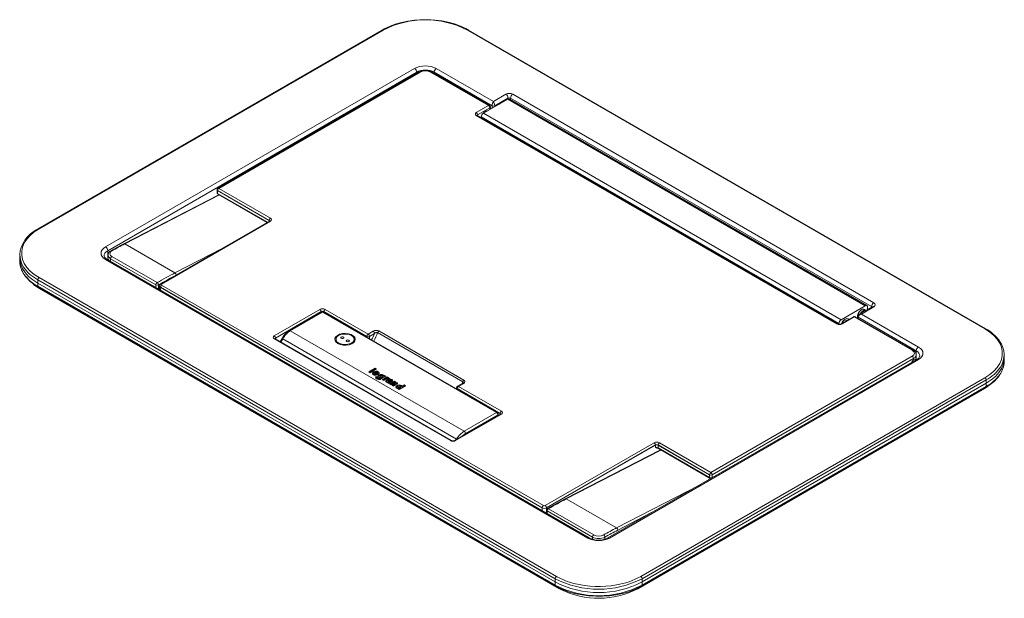
# Model space of a CAD drawing. Units: inches. Extents: x 2.1 to 22.3, y 0.5 to 31.7.
# Drawn here: x 4.8 to 20.8, y 22.3 to 31.7 of the extents above; entities that cross this region are included whole.
import ezdxf

# ---------------------------------------------------------------- set-up
doc = ezdxf.new("R2010")
doc.units = ezdxf.units.IN
doc.header["$LTSCALE"] = 3
doc.header["$MEASUREMENT"] = 0

msp = doc.modelspace()

# ---------------------------------------------------------------- linework, layer by layer
at = {"color": 7, "linetype": 'Continuous', "lineweight": 15}
for p, q in [((10.6571699, 31.5255534), (5.0696121, 28.2999249)), ((10.6721686, 31.5240682), (5.0846107, 28.2984397)), ((20.4428043, 26.6746039), (12.0423757, 31.5240681)), ((20.4578031, 26.6760892), (12.0573745, 31.5255534)), ((6.1639643, 28.0049733), (11.1805224, 30.9009706)), ((11.5340219, 30.9009708), (12.4610659, 30.3657997)), ((11.2158723, 30.8404491), (6.1993142, 27.9444518)), ((11.2574334, 30.8443125), (7.9891794, 28.9575896)), ((11.2724324, 30.8428271), (8.0041784, 28.9561042)), ((12.3831444, 30.2995807), (11.4421119, 30.8428272)), ((12.3981432, 30.301066), (11.4571107, 30.8443125)), ((12.4398559, 30.2971151), (11.4986718, 30.8404491)), ((12.6954718, 30.4029836), (12.3009062, 30.1752057)), ((12.4610659, 30.3657997), (12.663307, 30.482551)), ((12.6986571, 30.4220294), (12.482276, 30.2971152)), ((18.5008186, 27.0516283), (12.6954718, 30.4029836)), ((18.5258165, 27.0541036), (12.7204697, 30.405459)), ((18.6032982, 27.037841), (12.7410769, 30.4220294)), ((12.7764267, 30.4825509), (18.6386481, 27.0983625)), ((12.1840874, 30.1846676), (12.3831444, 30.2995807)), ((12.4043545, 30.2632676), (12.2052975, 30.1483545)), ((12.2053104, 30.147927), (12.4043676, 30.2628402)), ((12.4043676, 30.2628402), (12.4043545, 30.2632676)), ((12.4120791, 30.2393843), (12.4131489, 30.2747824)), ((12.4131491, 30.2753867), (12.4131309, 30.2759911)), ((12.5982337, 30.3580707), (12.5946989, 30.3560293)), ((18.0378031, 26.7564123), (12.1840874, 30.1356904)), ((18.0528019, 26.7578976), (12.1990863, 30.1371757)), ((12.2052975, 30.1483545), (12.2053104, 30.147927)), ((18.0708977, 26.7626132), (12.2655509, 30.1139685)), ((12.2655509, 30.1139685), (12.2655509, 30.0988066)), ((12.3009062, 30.1752057), (18.1062529, 26.8238504)), ((12.334483, 30.2058107), (12.330948, 30.2037692)), ((8.0041784, 28.9561042), (8.84246, 28.4721746)), ((8.0034267, 28.8531055), (6.4599119, 28.0554647)), ((7.974192, 28.9325146), (7.9741737, 28.9319102)), ((7.9741739, 28.9313059), (7.9755548, 28.8856185)), ((7.9829685, 28.9197913), (7.9829554, 28.9193638)), ((7.9829554, 28.9193638), (8.8212369, 28.4354342)), ((7.9829554, 28.9193638), (7.9843311, 28.8738533)), ((8.82125, 28.4358616), (7.9829685, 28.9197913)), ((7.9905423, 28.8605436), (8.7865089, 28.4010418)), ((8.8274612, 28.4246828), (7.0596857, 27.4041677)), ((8.8424598, 28.4231976), (7.0746843, 27.4026825)), ((8.8212369, 28.4354342), (8.82125, 28.4358616)), ((7.289845, 27.5833984), (6.4747951, 28.0539167)), ((4.7697903, 27.8192631), (4.7709125, 27.766789)), ((4.7709125, 27.8859851), (4.7697906, 27.8335112)), ((6.2035481, 27.8749794), (6.2014748, 27.8296485)), ((7.0017201, 27.4257182), (6.2669159, 27.8499116)), ((13.9933933, 23.2810691), (6.1639641, 27.8009024)), ((14.0183913, 23.2835445), (6.1889621, 27.8033778)), ((6.2456772, 27.813582), (6.9804813, 27.3893886)), ((5.0846109, 27.507436), (13.4850395, 22.6579718)), ((5.0634008, 27.4711229), (5.0626076, 27.4181831)), ((13.4630362, 22.5687189), (5.0626076, 27.4181831)), ((5.0626076, 27.4181831), (5.0634008, 27.366159)), ((13.4638294, 22.6216587), (5.0634008, 27.4711229)), ((5.0634008, 27.366159), (13.4638294, 22.5166948)), ((5.0696121, 27.3528493), (13.4700407, 22.5033851)), ((7.0388435, 27.3711314), (7.0388253, 27.370527)), ((7.0388253, 27.36952), (7.0405715, 27.3117541)), ((7.0534742, 27.3500439), (7.0534613, 27.3496164)), ((13.2540916, 23.7700687), (7.0534613, 27.3496164)), ((13.2540916, 23.7705037), (7.0534742, 27.3500439)), ((7.0746843, 27.3863569), (13.2753017, 23.8068167)), ((5.0916222, 27.3306159), (13.5323558, 22.4578841)), ((18.5008186, 27.0516283), (18.1062529, 26.8238504)), ((18.6136501, 27.0355354), (18.4014097, 26.9130116)), ((18.6386483, 27.0330599), (18.4364071, 26.9163086)), ((18.5361738, 26.9908092), (18.5361738, 27.0312114)), ((8.9024833, 26.5622049), (9.645916, 26.9913794)), ((9.6671259, 26.9550665), (8.9236932, 26.5258919)), ((9.6728606, 26.9474355), (9.1479715, 26.6444235)), ((9.6878593, 26.9459503), (9.1629702, 26.6429383)), ((12.5113302, 25.3159952), (9.6878593, 26.9459503)), ((12.526329, 25.3174805), (9.7028581, 26.9474355)), ((10.405972, 26.5534743), (9.7095491, 26.9555107)), ((9.7307493, 26.9913907), (10.4271723, 26.5893542)), ((18.3067012, 26.8728107), (18.1076442, 26.7578976)), ((18.3217, 26.8713255), (18.1226431, 26.7564123)), ((19.2627326, 26.328079), (18.3217, 26.8713255)), ((19.2777314, 26.3295642), (18.3366989, 26.8728107)), ((18.3726554, 26.8755737), (18.3726552, 26.8714917)), ((18.3781407, 26.8766732), (18.377315, 26.8493635)), ((19.328101, 26.3206158), (18.3869169, 26.8639499)), ((18.4389357, 26.9863053), (18.4354009, 26.9842639)), ((18.4364071, 26.9163086), (19.3634511, 26.3811375)), ((18.5111201, 26.9763461), (18.4858176, 26.9909529)), ((18.0708977, 26.7626132), (18.0708977, 26.7525116)), ((18.175185, 26.8340452), (18.17165, 26.8320037)), ((18.234834, 26.8313225), (18.2220669, 26.8386928)), ((9.1629702, 26.6429383), (11.9864411, 25.0129832)), ((10.4271723, 26.5893542), (10.5117264, 26.6381663)), ((10.5329267, 26.6022863), (10.4483726, 26.5534742)), ((11.9648931, 25.8167431), (10.5810266, 26.6156322)), ((10.6002917, 26.6409956), (11.9841582, 25.8421065)), ((11.762834, 24.8619827), (8.9024834, 26.5132279)), ((11.7778327, 24.8634678), (8.917482, 26.5147131)), ((9.0296906, 26.5202054), (8.9992531, 26.4675077)), ((11.8628795, 24.8852398), (9.0409327, 26.514315)), ((9.935947, 26.4538864), (9.9810097, 26.4204953)), ((9.9568469, 26.4383998), (9.9598078, 26.4275901)), ((10.1258508, 26.4204954), (10.1709135, 26.4538864)), ((10.1470526, 26.4275901), (10.1500135, 26.4383997)), ((15.9944784, 24.3434022), (19.2627324, 26.2301251)), ((19.3254127, 26.1720139), (19.3278638, 26.2530954)), ((19.3278635, 26.2561165), (19.3278453, 26.2567209)), ((20.7576249, 26.2096754), (20.7565027, 26.2621494)), ((19.3384527, 26.1795421), (14.3218946, 23.2835448)), ((19.3634509, 26.1770666), (14.3468928, 23.2810693)), ((19.2839423, 26.1938122), (16.0156883, 24.3070893)), ((19.2839553, 26.1933845), (16.0156884, 24.3066542)), ((19.2831889, 26.1680314), (19.2839553, 26.1933845)), ((19.2839553, 26.1933845), (19.2839423, 26.1938122)), ((20.7565027, 26.1429533), (20.7576247, 26.1954273)), ((10.5422354, 26.0382185), (10.4373893, 25.9776921)), ((10.4373893, 25.9776921), (10.4602344, 25.9645039)), ((10.5422353, 26.0230076), (10.4505637, 25.9700866)), ((10.4602344, 25.9645039), (10.5650805, 26.0250303)), ((10.5161377, 25.9637594), (10.515693, 25.9787136)), ((10.5268861, 25.9527567), (10.5262647, 25.9380709)), ((10.5323464, 25.9297381), (10.5327909, 25.9446925)), ((10.5323521, 25.959795), (10.5819412, 25.9312011)), ((10.5422353, 26.0230076), (10.5422354, 26.0382185)), ((10.5519061, 26.0174248), (10.5422353, 26.0230076)), ((10.5650805, 26.0250303), (10.5422354, 26.0382185)), ((10.5471411, 25.9546331), (10.573478, 25.9394291)), ((10.5480834, 25.9693), (10.5734246, 25.9546709)), ((10.5729425, 25.9275925), (10.5495003, 25.9411254)), ((10.5844227, 25.8872306), (10.5570027, 25.9030598)), ((10.5779544, 25.9467598), (10.5773262, 25.9614463)), ((10.5917539, 25.965221), (10.5921984, 25.9801753)), ((10.6014267, 25.9113021), (10.6009668, 25.9262472)), ((10.6180939, 25.9056929), (10.6174654, 25.8910014)), ((10.6300628, 25.8573287), (10.714754, 25.9062199)), ((10.6606528, 25.8910008), (10.6600243, 25.9056924)), ((10.6831487, 25.8992647), (10.6837878, 25.9148445)), ((10.6918009, 25.9042595), (10.6831487, 25.8992647)), ((10.6918009, 25.9194704), (10.6837878, 25.9148445)), ((10.714754, 25.9062199), (10.6918009, 25.9194704)), ((10.6918009, 25.9042595), (10.6918009, 25.9194704)), ((10.7015795, 25.8986144), (10.6918009, 25.9042595)), ((10.5570776, 25.8878056), (10.5538234, 25.8839624)), ((10.5826536, 25.8730409), (10.5570776, 25.8878056)), ((10.5830698, 25.8829294), (10.5824497, 25.8681914)), ((10.5896873, 25.8603935), (10.5901485, 25.875338)), ((10.6215677, 25.8789256), (10.6124901, 25.8736853)), ((10.6129334, 25.8587302), (10.6124901, 25.8736853)), ((10.6230106, 25.8645477), (10.6129334, 25.8587302)), ((10.6230106, 25.8645477), (10.6215677, 25.8789256)), ((10.6237776, 25.8819723), (10.6242219, 25.8969266)), ((10.7341248, 25.8949707), (10.6574036, 25.8506806)), ((10.6574036, 25.8506806), (10.6818888, 25.8365456)), ((10.7341247, 25.8797598), (10.670578, 25.8430751)), ((10.6818888, 25.8365456), (10.721019, 25.8591349)), ((10.7267505, 25.8263458), (10.726306, 25.8413001)), ((10.7341247, 25.8797598), (10.7341248, 25.8949707)), ((10.7500825, 25.8705476), (10.7341247, 25.8797598)), ((10.7585308, 25.8808814), (10.7341248, 25.8949707)), ((10.7450223, 25.8056636), (10.740203, 25.8028815)), ((10.740203, 25.8028815), (10.762408, 25.7900628)), ((10.7454164, 25.8224493), (10.7448159, 25.8076475)), ((10.745593, 25.79977), (10.7450223, 25.8056636)), ((10.7506474, 25.8763304), (10.7585308, 25.8808814)), ((10.7652449, 25.8595353), (10.7573476, 25.8608269)), ((10.762408, 25.7900628), (10.8146296, 25.8202097)), ((10.7631848, 25.858346), (10.7816997, 25.8690344)), ((10.7690673, 25.8040927), (10.7686228, 25.8190471)), ((10.7726256, 25.8125827), (10.7720293, 25.8271683)), ((10.8543282, 25.8255955), (10.7775926, 25.781297)), ((10.7775926, 25.781297), (10.8011067, 25.7677225)), ((10.7964311, 25.8605302), (10.7785492, 25.8502072)), ((10.779715, 25.8275132), (10.7801677, 25.8424628)), ((10.7896524, 25.8175174), (10.7900366, 25.8328291)), ((10.8543282, 25.8103846), (10.790767, 25.7736915)), ((10.7964313, 25.8453194), (10.7915247, 25.8424868)), ((10.7958569, 25.8231614), (10.7952285, 25.8378502)), ((10.8121551, 25.8514529), (10.7964311, 25.8605302)), ((10.7964313, 25.8453194), (10.7964311, 25.8605302)), ((10.8117025, 25.8365035), (10.7964313, 25.8453194)), ((10.8011067, 25.7677225), (10.8463511, 25.7938416)), ((10.8638015, 25.7837677), (10.8185571, 25.7576486)), ((10.8185571, 25.7576486), (10.841654, 25.7443151)), ((10.8642459, 25.7688134), (10.8317315, 25.7500432)), ((10.841654, 25.7443151), (10.8990978, 25.7774766)), ((10.8778424, 25.8120211), (10.8543282, 25.8255955)), ((10.8543282, 25.8103846), (10.8543282, 25.8255955)), ((10.8700652, 25.8012998), (10.8543282, 25.8103846)), ((10.8642459, 25.7688134), (10.8638015, 25.7837677)), ((10.8681802, 25.7741467), (10.8675522, 25.7888303)), ((10.8706206, 25.8078521), (10.8778424, 25.8120211)), ((10.930474, 25.6930404), (11.0353201, 25.7535667)), ((11.0115973, 25.7520507), (10.9763641, 25.7317109)), ((11.0115974, 25.7672616), (10.9767974, 25.747172)), ((11.0115973, 25.7520507), (11.0115974, 25.7672616)), ((11.0221456, 25.7459613), (11.0115973, 25.7520507)), ((11.0353201, 25.7535667), (11.0115974, 25.7672616)), ((11.9642583, 25.7924641), (11.8797042, 25.7436521)), ((11.9792571, 25.7909789), (11.894703, 25.7421668)), ((11.894703, 25.7421668), (12.5911259, 25.3401304)), ((14.8552466, 22.6579717), (20.4428045, 25.8836002)), ((20.4640144, 25.8472872), (14.8764565, 22.6216587)), ((14.8764565, 22.5166948), (20.4640144, 25.7423233)), ((20.4648076, 25.7943474), (14.8772497, 22.5687189)), ((20.435793, 25.7083861), (20.4965067, 25.7471525)), ((20.4648076, 25.7943474), (20.4640144, 25.8472872)), ((20.4640144, 25.7423233), (20.4648076, 25.7943474)), ((10.9132537, 25.710489), (10.9067513, 25.7067352)), ((10.9067513, 25.7067352), (10.930474, 25.6930404)), ((10.9102042, 25.7362956), (10.909577, 25.7216043)), ((10.9158807, 25.7125806), (10.9163252, 25.7275349)), ((10.9526827, 25.7215913), (10.9520559, 25.736283)), ((11.8647576, 25.7194817), (11.863584, 25.7000751)), ((12.5699256, 25.3042504), (11.8735027, 25.7062869)), ((14.8054785, 22.4580747), (20.435793, 25.7083861)), ((14.8702453, 22.5033851), (20.4578031, 25.7290136)), ((12.5761077, 25.2926424), (11.832675, 24.8634678)), ((12.5911064, 25.2911571), (11.8476737, 24.8619826)), ((11.9864411, 25.0129832), (12.5113302, 25.3159952)), ((12.532537, 25.2788254), (12.0076511, 24.9758152)), ((12.532537, 25.2788254), (12.5325402, 25.2788309)), ((12.5407583, 25.2722356), (12.541324, 25.2909431)), ((13.3035816, 23.8068167), (15.0713571, 24.8273318)), ((15.092567, 24.7910189), (13.3247915, 23.7705038)), ((15.092567, 24.7905839), (13.3247915, 23.7700688)), ((15.092567, 24.7905839), (15.092567, 24.7910189)), ((15.092567, 24.7483922), (15.092567, 24.7905839)), ((15.9732684, 24.3070893), (15.1349869, 24.7910189)), ((15.1349869, 24.7910189), (15.134987, 24.7905838)), ((15.9732686, 24.3066542), (15.134987, 24.7905838)), ((15.134987, 24.7905838), (15.134987, 24.7458675)), ((15.1561968, 24.8273319), (15.9944784, 24.3434022)), ((15.1730682, 24.7141596), (13.6295534, 23.9165188)), ((15.134987, 24.7458675), (15.9732687, 24.2619377)), ((15.1411982, 24.7325578), (15.9794799, 24.248628)), ((15.9732686, 24.3066542), (15.9732684, 24.3070893)), ((15.9732687, 24.2619377), (15.9732686, 24.3066542)), ((16.0156883, 24.3070893), (16.0156884, 24.3066542)), ((16.0156884, 24.3066542), (16.0156886, 24.2619378)), ((13.6444365, 23.9149708), (14.4594865, 23.4444524)), ((13.2540916, 23.7700687), (13.2540916, 23.7705037)), ((13.3258022, 23.7344441), (13.323526, 23.6846817)), ((13.3247915, 23.7705038), (13.3247915, 23.7700688)), ((14.0693651, 23.2970631), (13.3345609, 23.7212565)), ((13.3557997, 23.7575861), (14.0906039, 23.3333927)), ((13.4630362, 22.5687189), (13.4638294, 22.6216587)), ((13.4638294, 22.5166948), (13.4630362, 22.5687189)), ((14.8764565, 22.6216587), (14.8772497, 22.5687189)), ((14.8772497, 22.5687189), (14.8764565, 22.5166948)), ((13.5323558, 22.4711479), (13.5323558, 22.4578841)), ((13.5323558, 22.4578841), (13.5451824, 22.4652887))]:
    msp.add_line(p, q, dxfattribs=at)
at = {"color": 8, "linetype": 'Continuous', "lineweight": 15}
for p, q in [((11.2158723, 30.8203197), (11.2158723, 30.8404491)), ((11.4986718, 30.8404491), (11.4986718, 30.8203197)), ((12.6986569, 30.4046563), (12.6986571, 30.4220294)), ((12.7410769, 30.4220294), (12.7410769, 30.3935627)), ((12.4035089, 30.2344369), (12.4043676, 30.2628402)), ((12.4398559, 30.2554197), (12.4398559, 30.2971151)), ((12.482276, 30.2971152), (12.482276, 30.2799081)), ((12.2053104, 30.147927), (12.2048842, 30.1338288)), ((6.4747951, 28.0539167), (8.0118716, 28.8482304)), ((7.9843311, 28.8738533), (8.7949312, 28.4059038)), ((8.8216632, 28.4213358), (8.8212369, 28.4354342)), ((8.0559292, 27.979287), (7.289845, 27.5833984)), ((6.1993142, 27.9444518), (6.2022636, 27.8468931)), ((6.2031812, 27.8165355), (6.2038389, 27.7947897)), ((6.2217501, 27.7844497), (6.2182946, 27.7882244)), ((6.2183143, 27.7864333), (6.2182946, 27.7882244)), ((6.2437631, 27.7717419), (6.2456772, 27.813582)), ((5.0916222, 27.3401431), (5.0916222, 27.3306159)), ((6.9804813, 27.3893886), (6.9811191, 27.3460754)), ((7.0239388, 27.321356), (7.0229304, 27.3898427)), ((7.0534613, 27.3496164), (7.0548552, 27.3035084)), ((18.6030433, 27.0294123), (18.6032982, 27.037841)), ((9.6669633, 26.9440311), (9.6671259, 26.9550665)), ((9.7095491, 26.9555107), (9.7093746, 26.9436736)), ((18.3869169, 26.8639499), (18.3863187, 26.8441658)), ((10.405972, 26.5415365), (10.405972, 26.5534743)), ((10.4483726, 26.5534742), (10.4483726, 26.5170592)), ((8.9236932, 26.5258919), (8.9241474, 26.5108652)), ((9.0409327, 26.514315), (9.0102355, 26.4611676)), ((19.3264129, 26.2647771), (19.328101, 26.3206158)), ((11.8735027, 25.7062869), (11.872805, 25.6947518)), ((20.435793, 25.7163073), (20.435793, 25.7083861)), ((12.5321881, 25.2672882), (12.532537, 25.2788254)), ((12.569225, 25.2886691), (12.5699256, 25.3042504)), ((11.858856, 24.8785819), (11.8628795, 24.8852398)), ((11.8628795, 24.8852398), (11.8665668, 24.8830332)), ((15.1815131, 24.7092845), (13.6444365, 23.9149708)), ((16.0156453, 24.261326), (16.0156886, 24.2619378)), ((16.0156886, 24.2619378), (16.0255497, 24.2670437)), ((14.4594865, 23.4444524), (15.8058149, 24.1401934)), ((13.2540916, 23.7247654), (13.2540916, 23.7700687)), ((13.3247915, 23.7700688), (13.3247915, 23.7123464)), ((13.3345609, 23.7212565), (13.3326471, 23.6794163)), ((15.0313738, 23.693118), (14.4796153, 23.4079862)), ((14.0698795, 23.2621398), (14.0693651, 23.2970631)), ((14.273157, 23.2967665), (14.273646, 23.2635344)), ((13.5550093, 22.4607996), (13.5550093, 22.445625)), ((14.8054785, 22.4702948), (14.8054785, 22.4580747))]:
    msp.add_line(p, q, dxfattribs=at)
at = {"color": 7, "linetype": 'Continuous', "lineweight": 15, "flags": 128}
for points in [[(12.0573745, 31.5255534), (12.0140873, 31.5490984), (11.9258896, 31.5893884), (11.8306571, 31.6235799), (11.7296009, 31.6512815), (11.6239768, 31.6721849), (11.5150854, 31.6860581), (11.4042639, 31.6927475), (11.2928707, 31.6921788), (11.1822699, 31.6843595), (11.0738222, 31.6693784), (10.9688534, 31.6474026), (10.8686469, 31.6186743), (10.7744297, 31.5835047), (10.687363, 31.542269), (10.6571699, 31.5255534)], [(12.1990863, 30.1371757), (12.1959468, 30.1394059), (12.195729, 30.1395854)], [(8.830899, 28.4272293), (8.830124, 28.4264948), (8.8274612, 28.4246828)], [(8.8274612, 28.4246828), (8.8275912, 28.4247568), (8.8279691, 28.4249568)], [(5.0846107, 28.2984397), (5.0070261, 28.2478835), (4.9405629, 28.1922972), (4.8861907, 28.1324915), (4.8447018, 28.0693386), (4.8167024, 28.0037588), (4.8025996, 27.936709), (4.8025993, 27.8691668), (4.8167024, 27.8021168), (4.844702, 27.7365371), (4.8861905, 27.6733839), (4.9405631, 27.6135783), (5.0070261, 27.5579921), (5.0846109, 27.507436)], [(6.4599119, 28.0554647), (6.4080682, 28.0284072), (6.2523491, 27.9439464)], [(5.0626076, 27.4181831), (4.9825307, 27.4703629), (4.9139334, 27.5277344), (4.8578146, 27.5894608), (4.8149935, 27.6546423), (4.7860947, 27.722328), (4.7715389, 27.7915315), (4.7697906, 27.8335112)], [(6.2026558, 27.8302499), (6.201531, 27.8225617), (6.2091612, 27.7947004), (6.2130928, 27.7894476)], [(6.2669159, 27.8499116), (6.2447795, 27.8679497), (6.2342678, 27.8891819), (6.2365693, 27.9111435), (6.251411, 27.9312872), (6.2672942, 27.9424312)], [(6.2523551, 27.94395), (6.2524837, 27.9440204), (6.2526874, 27.9441271)], [(4.9939288, 27.3974148), (5.0140004, 27.381712), (5.0916222, 27.3306159)], [(18.6156102, 27.0367663), (18.6155642, 27.0367876), (18.6136501, 27.0355354)], [(18.4858176, 26.9909529), (18.4781993, 26.994109), (18.4547681, 26.9932329), (18.4289285, 26.9796491), (18.4046138, 26.9554252), (18.385526, 26.9242494), (18.3745711, 26.890868), (18.3734166, 26.8603627), (18.3760346, 26.8493132)], [(18.4235446, 26.9257897), (18.4328982, 26.939097), (18.4572129, 26.9633208), (18.4830526, 26.9769046), (18.5064837, 26.9777807), (18.5109172, 26.9762288)], [(18.2220669, 26.8386928), (18.2216276, 26.8389417), (18.1999869, 26.8428085), (18.1745721, 26.833688), (18.149252, 26.8129686), (18.1278818, 26.7838048), (18.1183558, 26.7640814)], [(18.1810847, 26.8002938), (18.2028565, 26.8173598), (18.2258755, 26.826151)], [(9.9360506, 26.4389627), (9.9758637, 26.422), (10.0225689, 26.4125655), (10.0720164, 26.4114974), (10.1198123, 26.4188906), (10.16171, 26.4340884), (10.1939866, 26.4557401), (10.2137739, 26.481922), (10.2193142, 26.5103078), (10.2101149, 26.5383752), (10.1869934, 26.5636302), (10.1520043, 26.583829), (10.1082566, 26.5971767), (10.0596373, 26.6024873), (10.0104663, 26.599289), (9.965113, 26.587866), (9.9276071, 26.5692332), (9.9012808, 26.5450461), (9.8884741, 26.5174541), (9.8903242, 26.4889087), (9.9066671, 26.4619464), (9.9360506, 26.4389627)], [(9.9481217, 26.5675178), (9.9858182, 26.5833286), (10.0301327, 26.5916407), (10.0767278, 26.5916407), (10.1210424, 26.5833286), (10.1587388, 26.5675179), (10.1861266, 26.5457562), (10.2005253, 26.520174), (10.2005253, 26.4932752), (10.1861268, 26.4676929), (10.1587387, 26.4459312), (10.1210424, 26.4301205), (10.0767279, 26.4218084), (10.0301328, 26.4218084), (9.9858182, 26.4301206), (9.9481218, 26.4459313), (9.9207339, 26.4676929), (9.9063353, 26.4932752), (9.9063353, 26.520174), (9.9207338, 26.5457562), (9.9481217, 26.5675178)], [(10.0269137, 26.5220322), (10.0188031, 26.5189037), (10.0092361, 26.5178051), (9.9996691, 26.5189037), (9.9915584, 26.5220322), (9.9861391, 26.5267144), (9.9842361, 26.5322373), (9.9861391, 26.5377603), (9.9915584, 26.5424424), (9.9996691, 26.5455709), (10.0092361, 26.5466695), (10.0188031, 26.5455709), (10.0269138, 26.5424425), (10.0323331, 26.5377603), (10.0342361, 26.5322373), (10.0323331, 26.5267144), (10.0269137, 26.5220322)], [(20.4428045, 25.8836002), (20.5203891, 25.9341564), (20.5868523, 25.9897427), (20.6412245, 26.0495484), (20.6827134, 26.1127013), (20.7107128, 26.1782811), (20.7248157, 26.2453309), (20.7248159, 26.3128731), (20.7107128, 26.3799231), (20.6827132, 26.4455028), (20.6412247, 26.508656), (20.5868521, 26.5684616), (20.5203891, 26.6240478), (20.4428043, 26.6746039)], [(8.917482, 26.5147131), (8.9143427, 26.5169432), (8.9141249, 26.5171227)], [(9.9635573, 26.4261545), (9.964045, 26.4268474), (9.9671611, 26.4307572)], [(10.115302, 26.4710067), (10.1071915, 26.4678782), (10.0976244, 26.4667796), (10.0880574, 26.4678782), (10.0799467, 26.4710067), (10.0745275, 26.4756889), (10.0726244, 26.4812118), (10.0745275, 26.4867348), (10.0799467, 26.4914169), (10.0880574, 26.4945454), (10.0976244, 26.495644), (10.1071915, 26.4945454), (10.1153022, 26.491417), (10.1207214, 26.4867348), (10.1226244, 26.4812118), (10.1207215, 26.4756889), (10.115302, 26.4710067)], [(10.1396995, 26.4307571), (10.1428157, 26.4268474), (10.1433033, 26.4261545)], [(19.3162906, 26.1667478), (19.3141959, 26.1727486), (19.3075364, 26.1768157), (19.2963772, 26.174825), (19.2831889, 26.1680314)], [(20.7576249, 26.2096754), (20.7558761, 26.1676956), (20.741321, 26.0984923), (20.7124215, 26.0308067), (20.6696006, 25.9656251), (20.6134822, 25.9038985), (20.5448843, 25.8465271), (20.4648076, 25.7943474)], [(10.515693, 25.9787136), (10.5024753, 25.9686972), (10.4962044, 25.9586394), (10.4964067, 25.9478896), (10.5023946, 25.9390024), (10.5128734, 25.9315084)], [(10.5161377, 25.9637594), (10.5029344, 25.9537347), (10.4979221, 25.9456406)], [(10.5323464, 25.9297381), (10.528122, 25.9330888), (10.5263798, 25.9364356), (10.526524, 25.9380632)], [(10.5327909, 25.9446925), (10.5286974, 25.9479309), (10.5270017, 25.9511606), (10.5272906, 25.9545362), (10.5294137, 25.9576106), (10.5323521, 25.959795)], [(10.5471411, 25.9546331), (10.5476121, 25.9619665), (10.5480834, 25.9693)], [(10.5570027, 25.9030598), (10.550125, 25.8952434), (10.5482358, 25.8866495), (10.5509803, 25.8780595), (10.5614485, 25.8667112), (10.5777424, 25.8577027), (10.5939224, 25.853191), (10.6076161, 25.852183), (10.6211277, 25.85404), (10.6300628, 25.8573287)], [(10.5493273, 25.9260146), (10.5494153, 25.9335692), (10.5495003, 25.9411254)], [(10.5570776, 25.8878056), (10.5570392, 25.8954333), (10.5570027, 25.9030598)], [(10.5734246, 25.9546709), (10.576337, 25.9577188), (10.5773346, 25.9611522), (10.5763118, 25.9645845), (10.5733716, 25.9676342), (10.5720291, 25.9684986)], [(10.573478, 25.9394291), (10.5734512, 25.9470499), (10.5734246, 25.9546709)], [(10.573478, 25.9394291), (10.5768673, 25.9427985), (10.5779585, 25.9466686), (10.5779291, 25.9467569)], [(10.5819412, 25.9312011), (10.5967305, 25.9404703), (10.6052418, 25.9510981), (10.6067944, 25.9628266), (10.6014964, 25.9728488), (10.5921984, 25.9801753)], [(10.6009668, 25.9262472), (10.5895226, 25.9161055), (10.5857891, 25.9049413), (10.5887471, 25.8954378), (10.5970236, 25.8869338), (10.6071489, 25.8817022), (10.6164689, 25.8793696), (10.6215677, 25.8789256)], [(10.6014267, 25.9113021), (10.5900931, 25.9012597), (10.5864346, 25.8902668)], [(10.6056027, 25.9439187), (10.6061092, 25.9483879), (10.6007175, 25.9582281), (10.5917539, 25.965221)], [(10.6837878, 25.9148445), (10.6819515, 25.9210915), (10.6769163, 25.9265443), (10.6683574, 25.9315207), (10.6559362, 25.9353738), (10.6406568, 25.9369414), (10.6250511, 25.9355132), (10.6108081, 25.9312758), (10.6009668, 25.9262472)], [(10.6831487, 25.8992647), (10.681788, 25.9055098), (10.6762293, 25.9117649), (10.6678313, 25.9165948), (10.6555227, 25.9203755), (10.64045, 25.9218843), (10.6250461, 25.9204357), (10.6110282, 25.9162242), (10.6014267, 25.9113021)], [(10.6538863, 25.9140514), (10.6481807, 25.9163906), (10.6414535, 25.9175056), (10.6344503, 25.9172809), (10.6279125, 25.9157232), (10.62264, 25.913008), (10.6192184, 25.909413), (10.6180909, 25.9054549), (10.6192885, 25.9014389), (10.6227374, 25.8978786), (10.6242219, 25.8969266)], [(10.6242219, 25.8969266), (10.629968, 25.8945704), (10.6367437, 25.8934476), (10.6437853, 25.8936757), (10.6503354, 25.8952567), (10.655484, 25.8979472), (10.6588745, 25.9015201), (10.660027, 25.9055351), (10.6588139, 25.9095563), (10.6553502, 25.9131143), (10.6538863, 25.9140514)], [(10.5896873, 25.8603935), (10.5842305, 25.8648444), (10.5825449, 25.8677956), (10.5825679, 25.868189)], [(10.5901485, 25.875338), (10.5848228, 25.8796617), (10.5831774, 25.8824913), (10.5833237, 25.8855049), (10.5844227, 25.8872306)], [(10.6237776, 25.8819723), (10.6296956, 25.8795457), (10.636674, 25.8783892), (10.6439271, 25.8786247), (10.6506693, 25.8802518), (10.6559783, 25.8830254), (10.6594678, 25.8867033), (10.6606557, 25.8908394), (10.6606083, 25.8909963)], [(10.726306, 25.8413001), (10.7176045, 25.8342457), (10.7148444, 25.8282665), (10.7156815, 25.8220947), (10.7197966, 25.8162304), (10.7260398, 25.8114895)], [(10.7267505, 25.8263458), (10.7181659, 25.8193936), (10.7179322, 25.8188872)], [(10.7489354, 25.8304124), (10.7462255, 25.8282122), (10.7449351, 25.8256164), (10.7452, 25.8229279), (10.7470047, 25.8204253), (10.7501143, 25.8184261), (10.7542522, 25.8171147), (10.7588341, 25.8166822), (10.7634304, 25.8171473), (10.7675093, 25.8184685), (10.7686228, 25.8190471)], [(10.7686228, 25.8190471), (10.7713176, 25.8212375), (10.772602, 25.8238205), (10.7723416, 25.8265071), (10.7705402, 25.8290093), (10.7674392, 25.831003), (10.7633163, 25.8323122), (10.7587238, 25.8327535), (10.7540942, 25.832293), (10.7500043, 25.830969), (10.7489354, 25.8304124)], [(10.7493653, 25.8632029), (10.7499133, 25.8688143), (10.7506474, 25.8763304)], [(10.7690673, 25.8040927), (10.7718821, 25.8063811), (10.773224, 25.8090791), (10.7729536, 25.8118878), (10.7724791, 25.8125476)], [(10.7957381, 25.8231675), (10.7955063, 25.8216547), (10.7941999, 25.8200531), (10.7909901, 25.8180953), (10.7896524, 25.8175174)], [(10.7897273, 25.84402), (10.7944602, 25.8399826), (10.7952014, 25.8381931), (10.7948549, 25.8363489), (10.7935881, 25.8348662), (10.7900366, 25.8328291)], [(10.8117025, 25.8365035), (10.8118382, 25.8409886), (10.8119741, 25.8454739), (10.8121551, 25.8514529)], [(10.8229727, 25.826545), (10.8184298, 25.8317238), (10.8117025, 25.8365035)], [(10.8463511, 25.7938416), (10.8496754, 25.7952369), (10.8536593, 25.7958723), (10.8573234, 25.7956961), (10.8609213, 25.7948447), (10.8643449, 25.7932143), (10.8668363, 25.7908498), (10.8675573, 25.78874), (10.8669837, 25.7866095), (10.8653347, 25.7847998), (10.8638015, 25.7837677)], [(10.8680278, 25.7741329), (10.8681755, 25.773591), (10.8673007, 25.7713808), (10.8653303, 25.7695052), (10.8642459, 25.7688134)], [(10.8693566, 25.7929378), (10.8699885, 25.8003949), (10.8706206, 25.8078521)], [(10.8990978, 25.7774766), (10.9040956, 25.7819484), (10.9061788, 25.7874042), (10.9050447, 25.7929739), (10.9007719, 25.7980121), (10.893954, 25.8020754), (10.8803481, 25.8062764), (10.8706206, 25.8078521)], [(10.8967744, 25.7562783), (10.8840081, 25.7459965), (10.8793352, 25.7366159), (10.8807311, 25.7268311), (10.8872507, 25.7192643), (10.8945086, 25.7147992)], [(10.8972172, 25.741323), (10.8845497, 25.7311193), (10.879953, 25.7218762), (10.8804448, 25.7184434)], [(10.8972172, 25.741323), (10.8970843, 25.7458098), (10.8969516, 25.7502967), (10.8967744, 25.7562783)], [(10.9459319, 25.7446265), (10.9402299, 25.7469627), (10.933509, 25.7480767), (10.9264924, 25.7478559), (10.9199277, 25.746289), (10.9147157, 25.7435861), (10.9113359, 25.7400223), (10.910201, 25.7360549), (10.9113989, 25.7320409), (10.9148489, 25.7284811), (10.9163252, 25.7275349)], [(10.9163252, 25.7275349), (10.9220541, 25.725184), (10.9288124, 25.7240643), (10.9358186, 25.7242936), (10.9423376, 25.7258615), (10.9475262, 25.7285585), (10.9509182, 25.7321321), (10.9520587, 25.7361166), (10.9508526, 25.7401357), (10.9473997, 25.7436868), (10.9459319, 25.7446265)], [(10.9676762, 25.7421435), (10.9678167, 25.7466259), (10.967957, 25.7511081), (10.9681441, 25.7570839)], [(10.9763641, 25.7317109), (10.9765807, 25.7394414), (10.9767974, 25.747172)], [(11.970968, 25.7976483), (11.9710188, 25.7978335), (11.9693975, 25.7960888), (11.9642173, 25.7924534)], [(11.9841582, 25.8421065), (11.9884931, 25.8392843), (11.9977307, 25.8291252), (12.0001902, 25.816321), (11.9936206, 25.8025483), (11.9792571, 25.7909789)], [(10.9140026, 25.702549), (10.9139342, 25.7032764), (10.9132537, 25.710489)], [(10.9158807, 25.7125806), (10.9217799, 25.7101601), (10.9287386, 25.709007), (10.9359562, 25.7092427), (10.9426748, 25.7108578), (10.9480202, 25.7136365), (10.9515105, 25.7173149), (10.9526856, 25.7214182), (10.9526352, 25.7215866)], [(12.5409404, 25.2911292), (12.5405591, 25.2873247), (12.5366766, 25.2819262), (12.5350467, 25.2805695), (12.5339547, 25.2797847), (12.5333003, 25.2793476), (12.5329357, 25.2791097), (12.5327404, 25.2789809), (12.532638, 25.2789108), (12.5325854, 25.2788722), (12.532559, 25.2788506), (12.5325462, 25.2788384), (12.5325402, 25.2788309), (12.5325402, 25.2788309)], [(12.5795549, 25.2951963), (12.5787777, 25.2944594), (12.5761077, 25.2926424)], [(13.6295534, 23.9165188), (13.557458, 23.8787477), (13.3408427, 23.7590954)], [(13.4700407, 22.5033851), (13.5133279, 22.4798401), (13.6015256, 22.4395501), (13.6967581, 22.4053586), (13.7978143, 22.377657), (13.9034384, 22.3567536), (14.0123298, 22.3428804), (14.1231513, 22.336191), (14.2345445, 22.3367596), (14.3451453, 22.344579), (14.453593, 22.3595601), (14.5585618, 22.3815359), (14.6587683, 22.4102642), (14.7529855, 22.4454337), (14.8400522, 22.4866695), (14.8702453, 22.5033851)]]:
    msp.add_lwpolyline(points, dxfattribs=at)
at = {"color": 8, "linetype": 'Continuous', "lineweight": 15, "flags": 128}
for points in [[(6.2182946, 27.7882244), (6.2050588, 27.8088402), (6.2030194, 27.8296529)], [(6.2054987, 27.8746936), (6.2043743, 27.8635903), (6.2177057, 27.8366133), (6.2456772, 27.813582)]]:
    msp.add_lwpolyline(points, dxfattribs=at)
at = {"color": 7, "linetype": 'Continuous', "lineweight": 15}
for centre, radius, start, end in [((11.357272, 30.2066302), 1.4849275, 62.52433749, 117.4756525), ((11.1389588, 30.8361094), 0.0770358, 3.22939113, 57.34789276), ((11.357272, 30.6600597), 0.2095635, 61.5486392, 118.4513608), ((11.5755863, 30.8361088), 0.0770369, 122.65231173, 176.77021029), ((12.6217428, 30.4176892), 0.0770366, 3.22970114, 57.34777683), ((12.7101178, 30.3825394), 0.025149, 65.69307569, 125.61731089), ((12.8179906, 30.4176895), 0.0770361, 122.6521958, 176.77052031), ((12.3582058, 30.2606634), 0.0462221, 3.22981686, 57.3477905), ((12.3831445, 30.2750845), 0.03, 1.73160547, 60.00268827), ((12.4610658, 30.3397054), 0.0475794, 243.52680691, 296.47351655), ((12.6572231, 30.253789), 0.1198431, 121.44748754, 143.27616342), ((12.6391266, 30.276038), 0.0909852, 93.98845373, 146.00616974), ((12.1591488, 30.1457503), 0.0462221, 3.22981686, 57.3477905), ((12.3423113, 30.1104757), 0.0768398, 122.60540483, 177.3946951), ((12.3898444, 30.1054649), 0.1145972, 120.92676965, 144.03653818), ((12.3724015, 30.1289223), 0.0856861, 92.24348477, 147.77098153), ((8.0041783, 28.9316081), 0.03, 119.99731173, 178.26839453), ((8.0291168, 28.9171873), 0.0462217, 122.65215452, 176.77048073), ((8.0055412, 28.8865249), 0.03, 181.73160547, 240.00268827), ((8.8673983, 28.4332577), 0.0462217, 122.65215452, 176.77048073), ((5.354939, 27.7494594), 0.6200191, 117.39940502, 145.08232067), ((5.1336215, 27.8791917), 0.3614261, 143.54273923, 214.0312789), ((6.1224007, 27.940112), 0.0770358, 3.22939113, 57.34789276), ((6.2197361, 27.8775467), 0.0802998, 192.60189152, 247.46550274), ((6.2771052, 27.875024), 0.0720009, 109.20741168, 180.31713605), ((6.2918161, 27.8109816), 0.0462122, 122.6036042, 176.7741466), ((5.1468483, 27.780499), 0.3761857, 182.08859143, 216.1385735), ((5.4028241, 27.9583013), 0.6910878, 216.39763642, 241.17370426), ((5.1095498, 27.4685186), 0.0462224, 122.65235711, 176.77003553), ((7.0266203, 27.3867882), 0.0462122, 122.6036042, 176.7741466), ((7.0012411, 27.4330597), 0.0483542, 244.57514801, 296.65068911), ((6.9768258, 27.3867924), 0.0462054, 3.78520141, 57.39976734), ((7.0757585, 27.3715979), 0.0363198, 116.26575195, 180.41756101), ((7.0996229, 27.3474397), 0.0462221, 122.6522095, 176.77018314), ((18.5146202, 27.0347079), 0.0218354, 350.78557452, 129.20337355), ((18.680212, 27.0335012), 0.0770361, 122.6521958, 176.77052031), ((9.6209773, 26.9524624), 0.0462219, 3.22965918, 57.34762471), ((9.6878593, 26.9214541), 0.03, 60.00268827, 119.99731173), ((9.7557761, 26.9523999), 0.0463316, 122.69498327, 176.15020886), ((18.3217001, 26.8468293), 0.03, 60.00268827, 119.99731173), ((18.5057231, 26.8712116), 0.1331391, 121.88294048, 178.12245072), ((18.4184192, 26.8760295), 0.0402836, 112.69792517, 179.08436243), ((18.5093561, 26.8862037), 0.0860652, 93.74170948, 146.25291399), ((18.0802231, 26.8123973), 0.0610093, 243.2910207, 296.7089793), ((18.1476581, 26.7591204), 0.0768398, 122.60540483, 177.3946951), ((18.241876, 26.7198131), 0.1323571, 122.04461333, 161.16723375), ((8.8775447, 26.5232879), 0.0462219, 3.22965918, 57.34762471), ((9.324383, 26.358021), 0.3363739, 121.63126471, 151.17374393), ((10.4521991, 26.5503635), 0.0463316, 122.69498327, 176.15020886), ((10.4271724, 26.59787), 0.0491979, 244.47408027, 295.52583883), ((10.4021453, 26.5503633), 0.0463319, 3.84997292, 57.30491584), ((10.5586771, 26.556065), 0.094578, 63.89591922, 119.76364618), ((10.4866994, 26.5991754), 0.0463319, 3.84997292, 57.30491584), ((10.5659793, 26.576513), 0.0419134, 68.96054272, 142.05402514), ((10.6255323, 26.6018257), 0.046598, 122.7972021, 162.76513486), ((20.1277197, 26.0748782), 0.6858642, 36.649848, 61.23184654), ((19.4050155, 26.3162755), 0.0770369, 122.65231173, 176.77021029), ((20.3939319, 26.2554967), 0.3613744, 326.06752937, 37.2191172), ((19.2377943, 26.1912085), 0.0462213, 3.22926934, 57.34801454), ((19.2439572, 26.2546), 0.0822213, 2.0535366, 65.74661608), ((19.310974, 26.2509288), 0.0764928, 291.05309564, 350.47215548), ((20.3799163, 26.1567782), 0.3768401, 323.48271259, 357.89756712), ((10.5476223, 26.0018687), 0.0784733, 243.71652605, 288.82385915), ((10.5553244, 25.9072817), 0.0816895, 63.1669364, 119.02209699), ((10.5553242, 25.8931768), 0.080731, 63.17614863, 119.03842668), ((10.5462338, 25.952489), 0.0266545, 238.59967756, 276.66473892), ((10.5460649, 25.9659532), 0.0250643, 238.02158335, 277.87790607), ((10.5592236, 25.9440214), 0.0276245, 62.38318675, 113.78278423), ((20.1709658, 26.2818518), 0.6228208, 297.4223169, 324.73415196), ((10.6026327, 25.8780439), 0.0218888, 233.74240649, 298.07253304), ((10.6026267, 25.8921858), 0.0209656, 233.47476359, 298.06393495), ((10.6271506, 25.8909815), 0.0096199, 179.91771979, 249.47412994), ((10.7414027, 25.821375), 0.0429105, 59.49486934, 118.36123034), ((10.7476229, 25.8479754), 0.0423916, 239.39368436, 266.48287719), ((10.7542803, 25.7935428), 0.0553473, 62.11319149, 120.36003578), ((10.7542738, 25.7796952), 0.0541647, 61.98512344, 120.54010373), ((10.7591916, 25.8206538), 0.0192821, 222.30616495, 300.80843448), ((10.7512415, 25.8091305), 0.0672025, 63.04892911, 90.50656821), ((10.7441438, 25.7748573), 0.0828332, 56.6121192, 65.45818503), ((10.7705696, 25.8084837), 0.021113, 25.33254662, 64.33146368), ((10.7702683, 25.82245), 0.0223273, 27.70116958, 63.68064247), ((10.8022411, 25.8289846), 0.0245583, 12.7260559, 66.19072371), ((10.8094929, 25.8362064), 0.0168012, 287.80246764, 353.80918241), ((10.8717612, 25.7489699), 0.0440336, 45.74832307, 93.13040413), ((10.9331902, 25.6919192), 0.0739473, 61.79122615, 119.50217191), ((10.9331911, 25.6778092), 0.0729941, 61.80741136, 119.52696841), ((10.9596235, 25.7266038), 0.0175023, 16.96564231, 62.60675711), ((10.9590771, 25.740435), 0.0189577, 20.81600165, 61.42727458), ((11.8947029, 25.7176706), 0.03, 119.99731173, 176.53889457), ((11.9197297, 25.7031761), 0.0463316, 122.69498327, 176.15020886), ((12.0093988, 25.8029366), 0.046598, 122.7972021, 162.76513486), ((20.4178658, 25.8446832), 0.046222, 3.22969072, 57.34759316), ((10.9151695, 25.761737), 0.0512838, 246.24203805, 267.859206), ((10.9192511, 25.7215788), 0.0096087, 179.88463746, 249.4661959), ((12.4865883, 25.2772403), 0.0459795, 1.98248322, 57.44504615), ((12.5113302, 25.291499), 0.03, 0, 60.00268827), ((12.6161527, 25.3011397), 0.0463316, 122.69498327, 176.15020886), ((11.9616997, 24.9742287), 0.0459787, 1.97734731, 57.44531665), ((11.8052538, 24.9179673), 0.0610091, 243.29092989, 296.70907011), ((15.0464187, 24.788415), 0.0462216, 3.22948003, 57.34780386), ((15.1811352, 24.788415), 0.0462217, 122.65215452, 176.77048073), ((15.1168475, 24.7789439), 0.039025, 231.52469085, 265.21905526), ((15.1137757, 24.6798613), 0.0594046, 62.50819748, 90.24456615), ((16.0194167, 24.3044854), 0.0462217, 122.65215452, 176.77048073), ((15.9944783, 24.3496776), 0.0475775, 243.52568648, 296.47439438), ((15.9695404, 24.3044856), 0.0462213, 3.22926934, 57.34801454), ((15.9944786, 24.3013721), 0.0447765, 241.72628134, 298.27379952), ((15.9944785, 24.2746096), 0.03, 240.00268827, 257.40826211), ((13.3002403, 23.7678995), 0.0462221, 122.6522095, 176.77018314), ((13.2786432, 23.7678999), 0.0462216, 3.22948003, 57.34780386), ((13.3557709, 23.7330733), 0.03, 119.84167363, 177.38102763), ((13.3806999, 23.7186561), 0.0462122, 122.6036042, 176.7741466), ((14.4353157, 23.407322), 0.0443046, 0.85906722, 56.93715824), ((14.1701427, 23.5794543), 0.3325524, 242.84988235, 297.15020807), ((14.1155041, 23.2944627), 0.0462122, 122.6036042, 176.7741466), ((14.17155, 23.4954132), 0.2231244, 242.74363518, 297.08955735), ((14.1719848, 23.488948), 0.1755572, 242.38306956, 297.20685963), ((14.227569, 23.2944133), 0.0456486, 2.95492172, 57.27010716), ((14.170143, 23.9284666), 1.5326166, 242.524311, 297.475689), ((13.5099783, 22.6190544), 0.0462224, 122.65235711, 176.77003553), ((14.170143, 23.9798819), 1.5308981, 242.52432275, 297.47567725), ((14.1709151, 24.1186776), 1.6248344, 255.70167628, 280.31680849), ((14.830308, 22.6190547), 0.046222, 3.22969072, 57.34759316), ((14.170143, 23.8749183), 1.5308984, 242.52432873, 297.47567127), ((13.5602347, 22.4594762), 0.0148041, 184.61172091, 249.33092797), ((14.1678839, 23.6933056), 1.3900799, 243.83921287, 297.30162453)]:
    msp.add_arc(centre, radius, start, end, dxfattribs=at)
at = {"color": 8, "linetype": 'Continuous', "lineweight": 15}
for centre, radius, start, end in [((10.6634125, 31.5121186), 0.0148143, 53.76783413, 114.92222961), ((12.051132, 31.512118), 0.0148148, 65.07890903, 126.23177776), ((11.2636759, 30.830877), 0.0148149, 53.76753755, 114.92102515), ((11.4508681, 30.8308776), 0.0148144, 65.07798316, 126.23270363), ((12.3919007, 30.2876311), 0.0148144, 65.07798316, 126.23270363), ((12.3981282, 30.276951), 0.0150333, 294.4667601, 356.33902629), ((12.1927975, 30.1242078), 0.0144124, 64.12900223, 127.18168456), ((7.9954219, 28.9441541), 0.0148149, 53.76753755, 114.92102515), ((7.98879, 28.9331956), 0.0146139, 182.67079917, 246.52474181), ((7.9902629, 28.8874341), 0.0148197, 187.03700278, 246.4054221), ((7.9985172, 28.8723693), 0.0142635, 174.02812073, 236.00545185), ((5.0758529, 28.2864798), 0.0148236, 53.78620916, 114.8770543), ((8.833587, 28.4106718), 0.01535, 54.6878172, 111.46836191), ((6.4659465, 28.0411661), 0.0155201, 55.24054165, 112.86376), ((6.2584339, 27.9298691), 0.0153725, 54.80394427, 111.95114639), ((5.3734385, 28.0472208), 0.6542263, 214.47256121, 241.71226599), ((6.1784801, 27.7817716), 0.0240146, 64.12023242, 127.19015416), ((5.3790001, 27.9498271), 0.6635295, 216.12466506, 241.59915597), ((7.2654804, 27.5461092), 0.0445434, 3.26153097, 56.83952227), ((5.0782093, 27.3649656), 0.0148565, 175.39253939, 234.64191454), ((7.065928, 27.3907332), 0.0148142, 53.76663082, 114.92063697), ((18.6240541, 27.0131405), 0.0246936, 53.77115699, 114.91800611), ((9.6790749, 26.9337159), 0.0150614, 54.32135841, 114.36833183), ((9.6966469, 26.9336841), 0.0150891, 65.69241925, 125.61789051), ((18.31299, 26.8598428), 0.0144124, 52.81831544, 115.87099777), ((18.3304101, 26.8598428), 0.0144124, 64.12900223, 127.18168456), ((18.3927402, 26.877355), 0.0146154, 182.67483401, 246.51961806), ((18.0465168, 26.7449187), 0.0144233, 64.30976636, 127.16701753), ((18.1139306, 26.7449259), 0.0144168, 52.81968394, 115.73276986), ((9.1541863, 26.6307054), 0.0150599, 54.31952582, 114.38607852), ((20.4515598, 26.6626652), 0.0148051, 65.08086553, 126.25519142), ((8.9111933, 26.5017452), 0.0144123, 64.12894813, 127.18098813), ((8.9838602, 26.4190653), 0.1110395, 59.07048036, 65.62287983), ((19.2714427, 26.3165935), 0.0144147, 64.12019644, 127.17525218), ((19.3488556, 26.1571369), 0.0247025, 53.78331492, 114.90584819), ((20.1542681, 26.4229903), 0.6537406, 298.28164514, 325.61311596), ((20.1474652, 26.3272867), 0.6651208, 298.41974884, 323.59381377), ((11.8859436, 25.7301861), 0.0148413, 53.82876942, 114.86073142), ((11.9704977, 25.7789982), 0.0148413, 53.82876942, 114.86073142), ((11.9585004, 25.8044553), 0.0138512, 326.27868272, 62.51446156), ((20.4492059, 25.7411299), 0.0148565, 305.35808546, 4.60746061), ((11.8795974, 25.7198216), 0.0148437, 181.31206585, 245.75806394), ((12.5201178, 25.303729), 0.0150891, 65.69241925, 125.61789051), ((12.5823964, 25.2796744), 0.0144124, 52.81866365, 115.87102482), ((11.7715475, 24.850489), 0.0144232, 64.3097127, 127.16632155), ((11.8389606, 24.8504894), 0.0144227, 52.83385486, 115.71859894), ((15.1495772, 24.7445721), 0.0146476, 174.92635877, 235.10721381), ((15.987859, 24.2606424), 0.0146476, 174.92635877, 235.10721381), ((13.6355878, 23.9022202), 0.0155202, 55.23985907, 112.86369496), ((13.3411979, 23.735167), 0.0154127, 182.68827989, 244.49320751), ((13.3470398, 23.7456419), 0.0148122, 53.74363208, 114.73208052), ((14.0079007, 23.2619646), 0.0239885, 63.86702562, 127.21187444), ((14.3323872, 23.2619658), 0.0239865, 52.78993787, 116.19641151), ((14.0540088, 23.6681314), 1.1593742, 240.6097471, 255.80116614), ((14.2557271, 23.7384515), 1.2356618, 279.60522719, 299.02432396), ((13.4786346, 22.5155007), 0.0148533, 175.38880981, 234.67422734), ((14.8616515, 22.5155006), 0.0148531, 305.32551795, 4.61134611)]:
    msp.add_arc(centre, radius, start, end, dxfattribs=at)
at = {"color": 7, "linetype": 'Continuous', "lineweight": 15}
for centre, major_axis, ratio, start_param, end_param in [((11.3572722, 30.798873), (0.25, 0), 0.5774635729, 0.7855504566, 2.3560421969), ((11.3572722, 30.7580459), (0.2, 0), 0.5825890715, 0.7855504566, 2.3560421969), ((11.3572722, 30.7938203), (0.12, 0), 0.5774635729, 0.7855504566, 2.3560421969), ((12.719867, 30.4498797), (0.08, 0), 0.5774635729, 0.7855504566, 2.3560421969), ((12.719867, 30.4090526), (0.03, 0), 0.6116335635, 0.7855504566, 2.3560421969), ((12.3831445, 30.2750845), (0.0300091, 0), 0.5771119048, 5.497939437, 6.2657401638), ((12.4610659, 30.3249725), (0.0136729, 0.0496324), 0.326780063, 0.7004300834, 2.2537731177), ((12.4610659, 30.3249725), (-0.0136729, 0.0496324), 0.326780063, 4.0294121895, 5.5827552238), ((12.5813537, 30.2912772), (0.0311432, 0.0559172), 0.5873670493, 0.9598837056, 1.3080859827), ((12.2265333, 30.160179), (0.0600183, 0), 0.5771119048, 2.3563467834, 3.9268385237), ((12.2265333, 30.1356828), (0.0300091, 0), 0.5771119048, 2.3563467834, 3.1241475102), ((8.0041783, 28.9316081), (0.0300091, 0), 0.5771119048, 3.159037797, 3.9268385237), ((8.8000141, 28.4476861), (0.0600183, 0), 0.5771119048, 5.497939437, 7.0684311773), ((8.8000141, 28.4231899), (0.0300091, 0), 0.5771119048, 0.0174451434, 0.7852458701), ((6.3408218, 27.9029378), (0.2500762, 0), 0.5771119048, 2.3563467834, 3.9268385237), ((5.9819372, 21.4732432), (4.2115201, 6.8047432), 0.5580153691, 0.7500671001, 0.7867482682), ((7.190589, 20.7755034), (3.7720415, 7.0580417), 0.5959744246, 0.7134404693, 0.7644433916), ((7.0888329, 27.3700234), (0.0500152, 0), 0.5771119048, 3.159037797, 3.9268385237), ((7.0888329, 27.3945197), (0.0200061, 0), 0.5771119048, 2.3563467834, 3.9268385237), ((18.5820537, 27.0657113), (0.0800244, 0), 0.5771119048, 5.497939437, 7.0684311773), ((9.6883229, 26.9668685), (0.0600046, 0.0000238), 0.577639313, 0.7852451786, 2.3554324251), ((9.6883229, 26.9423723), (0.0300052, 0.0005187), 0.6084313771, 0.7744986722, 2.3446859187), ((18.4364069, 26.8754816), (0.0453956, 0.0275045), 0.7173058454, 1.1608192635, 2.7141622977), ((18.0802231, 26.7809158), (0.06, 0), 0.5774635729, 3.9271431102, 5.4976348505), ((8.9449291, 26.5377164), (0.0600183, 0), 0.5771119048, 2.3563467834, 3.9268385237), ((9.1656855, 26.4372355), (0.1220604, 0.2181943), 0.5861787016, 0.7773964415, 1.5453413124), ((19.1865934, 26.2791021), (0.2500762, 0), 0.5771119048, 5.497939437, 7.0684311773), ((19.1778409, 26.2791021), (0.1200366, 0), 0.5771119048, 5.497939437, 7.0684311773), ((19.1778409, 26.2546059), (0.1500457, 0), 0.5771119048, 5.497939437, 6.2657401638), ((19.2841809, 26.1172972), (0.0328199, 0.0549497), 0.5672200025, 0.8331171052, 1.7184495026), ((12.5486478, 25.3156382), (0.0600411, 0.0000237), 0.5769360842, 5.4976352721, 7.0678225187), ((11.9837256, 24.8104155), (0.1278234, 0.2148684), 0.5684480809, 0.7927654317, 1.5607103026), ((11.8052539, 24.886486), (0.06, 0), 0.5774635729, 3.9271431102, 5.4976348505), ((15.113777, 24.8028284), (0.06, 0), 0.5774635729, 0.7855504566, 2.3560421969), ((15.113777, 24.7783322), (0.03, 0), 0.5979655673, 0.7855504566, 2.3560421969), ((15.113777, 24.7783322), (0.03, 0), 0.5774635729, 0.7855504566, 2.3560421969), ((15.113777, 24.7365613), (0.029977, -0.0023693), 0.4957977161, 0.8247166051, 2.3952083454), ((15.9944785, 24.318906), (0.03, 0), 0.5774635729, 3.9271431102, 5.4976348505), ((13.1515786, 17.3342973), (4.2115201, 6.8047432), 0.5580153691, 0.7500671001, 0.8010700224), ((13.2894415, 23.7904883), (0.05, 0), 0.5651623763, 3.9271431102, 5.4976348505), ((13.2894415, 23.7904883), (0.05, 0), 0.5774635729, 3.9271431102, 5.4976348505), ((13.2894415, 23.8149845), (0.02, 0), 0.5774635729, 3.9271431102, 5.4976348505), ((14.3602303, 16.6365575), (3.7720415, 7.0580417), 0.5959744246, 0.7134404693, 0.7501216374), ((14.3814694, 16.6251949), (3.7570105, 7.0320713), 0.5960427522, 0.7133622458, 0.7500434138), ((14.170143, 23.3831669), (0.25, 0), 0.5774635729, 3.9271431102, 5.4976348505)]:
    msp.add_ellipse(centre, major_axis=major_axis, ratio=ratio, start_param=start_param, end_param=end_param, dxfattribs=at)
at = {"color": 8, "linetype": 'Continuous', "lineweight": 15}
for centre, major_axis, ratio, start_param, end_param in [((12.2265333, 30.1356828), (0.0300229, -0.0009054), 0.5764107037, 2.373728416, 3.1703603084), ((8.8000141, 28.4231899), (0.0300229, 0.0009054), 0.5764107037, 6.2363645953, 7.0510495448), ((6.3408218, 27.8621108), (0.2000895, -0.0015104), 0.5770021235, 2.3607022646, 3.1797057938), ((7.211828, 20.7641408), (3.7570105, 7.0320713), 0.5960427522, 0.7187057133, 0.7643651681), ((7.0888329, 27.3700234), (0.0499942, -0.0009066), 0.5771963031, 3.1309040316, 3.9373047592), ((18.5820537, 27.0248843), (0.0300271, 0.0015072), 0.5755577634, 0.3072244376, 0.756363321), ((18.4364069, 26.8754816), (0.0453956, -0.0275045), 0.7173058454, 1.9807733901, 2.7466388109), ((10.299133, 26.6176596), (0.174909, 0.32618), 0.5971634254, 4.6598504613, 4.9773899435), ((10.3203332, 26.6062758), (0.1899378, 0.3521504), 0.5957076418, 4.6620290936, 5.04857257), ((8.9449291, 26.5132202), (0.0300229, -0.0009054), 0.5764107037, 2.373728416, 3.1703603084), ((19.1778409, 26.2546059), (0.1500265, 0.0009065), 0.5771681525, 5.4944521083, 6.3044454894), ((19.1865934, 26.238275), (0.2000895, 0.0015104), 0.5770021235, 6.2776287572, 7.0640756962), ((11.7118487, 25.8029711), (0.2093509, 0.3409591), 0.5584518121, 4.9958596884, 5.0809355649), ((12.5486478, 25.2911419), (0.0300503, 0.0014162), 0.5854158264, 6.2158704642, 7.0400133014), ((12.0049356, 24.7977437), (0.1128183, 0.1888896), 0.5672200025, 0.7937455747, 1.1540894492)]:
    msp.add_ellipse(centre, major_axis=major_axis, ratio=ratio, start_param=start_param, end_param=end_param, dxfattribs=at)

doc.saveas('drawing.dxf')
